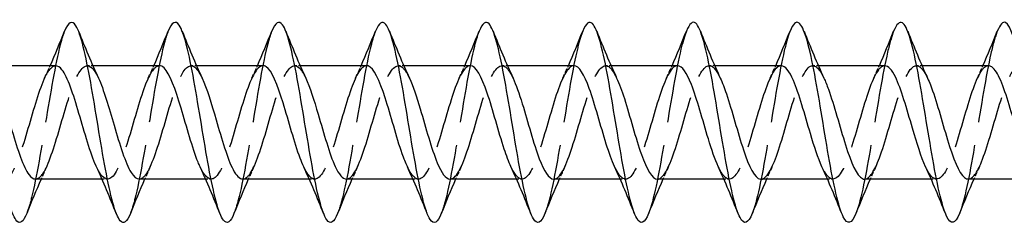
# Model space of a CAD drawing. Units: millimetres. Extents: x 1559 to 2848, y 1118 to 1652.
# Drawn here: x 1999 to 2058, y 1635 to 1647 of the extents above; entities that cross this region are included whole.
import ezdxf

# ---------------------------------------------------------------- set-up
doc = ezdxf.new("R2010")
doc.units = ezdxf.units.MM
doc.linetypes.add('DASHED', pattern=[0.2067, 0.1654, -0.0413])
doc.layers.add('Hidden', color=6, linetype='DASHED', lineweight=25)
doc.layers.add('Part', color=7, linetype='Continuous', lineweight=25)

msp = doc.modelspace()

# ---------------------------------------------------------------- linework, layer by layer
at = {"layer": 'Hidden', "ltscale": 0.627835}
for p, q in [((2003.326, 1644.4), (2002.996, 1644.4)), ((2009.526, 1644.4), (2009.196, 1644.4)), ((2015.726, 1644.4), (2015.396, 1644.4)), ((2021.926, 1644.4), (2021.596, 1644.4)), ((2028.126, 1644.4), (2027.796, 1644.4)), ((2034.326, 1644.4), (2033.996, 1644.4)), ((2040.526, 1644.4), (2040.196, 1644.4)), ((2046.726, 1644.4), (2046.396, 1644.4)), ((2052.926, 1644.4), (2052.596, 1644.4)), ((2004.204, 1637.6), (2003.874, 1637.6)), ((2010.404, 1637.6), (2010.074, 1637.6)), ((2016.604, 1637.6), (2016.274, 1637.6)), ((2022.804, 1637.6), (2022.474, 1637.6)), ((2029.004, 1637.6), (2028.674, 1637.6)), ((2035.204, 1637.6), (2034.874, 1637.6)), ((2041.404, 1637.6), (2041.074, 1637.6)), ((2047.604, 1637.6), (2047.274, 1637.6)), ((2053.804, 1637.6), (2053.474, 1637.6))]:
    msp.add_line(p, q, dxfattribs=at)
at = {"layer": 'Hidden', "ltscale": 33.694683}
msp.add_open_spline([(2001.631, 1646.463), (2001.564, 1646.297), (2001.497, 1646.094), (2001.43, 1645.854), (2001.136, 1644.803), (2000.841, 1643.074), (2000.547, 1641.287), (2000.253, 1639.5), (1999.959, 1637.69), (1999.664, 1636.505), (1999.566, 1636.108), (1999.467, 1635.784), (1999.369, 1635.54)], degree=3, knots=[287.880119, 287.880119, 287.880119, 287.880119, 288.084016, 288.084016, 288.084016, 288.978687, 288.978687, 288.978687, 289.873358, 289.873358, 289.873358, 290.172929, 290.172929, 290.172929, 290.172929], dxfattribs=at)
at = {"layer": 'Hidden', "ltscale": 33.694572}
msp.add_open_spline([(2007.831, 1646.462), (2007.757, 1646.28), (2007.684, 1646.052), (2007.61, 1645.781), (2007.316, 1644.7), (2007.021, 1642.953), (2006.727, 1641.164), (2006.433, 1639.375), (2006.138, 1637.582), (2005.844, 1636.424), (2005.752, 1636.063), (2005.661, 1635.766), (2005.569, 1635.539)], degree=3, knots=[281.596934, 281.596934, 281.596934, 281.596934, 281.82132, 281.82132, 281.82132, 282.715991, 282.715991, 282.715991, 283.610662, 283.610662, 283.610662, 283.889743, 283.889743, 283.889743, 283.889743], dxfattribs=at)
at = {"layer": 'Hidden', "ltscale": 33.694523}
msp.add_open_spline([(2014.031, 1646.462), (2013.951, 1646.263), (2013.87, 1646.01), (2013.79, 1645.706), (2013.495, 1644.596), (2013.201, 1642.83), (2012.907, 1641.041), (2012.612, 1639.252), (2012.318, 1637.475), (2012.024, 1636.346), (2011.939, 1636.019), (2011.854, 1635.749), (2011.769, 1635.539)], degree=3, knots=[275.313749, 275.313749, 275.313749, 275.313749, 275.558624, 275.558624, 275.558624, 276.453295, 276.453295, 276.453295, 277.347966, 277.347966, 277.347966, 277.606558, 277.606558, 277.606558, 277.606558], dxfattribs=at)
at = {"layer": 'Hidden', "ltscale": 33.69453}
msp.add_open_spline([(2020.231, 1646.461), (2020.144, 1646.245), (2020.057, 1645.966), (2019.969, 1645.628), (2019.675, 1644.49), (2019.381, 1642.707), (2019.087, 1640.918), (2018.792, 1639.129), (2018.498, 1637.37), (2018.204, 1636.269), (2018.125, 1635.976), (2018.047, 1635.732), (2017.969, 1635.538)], degree=3, knots=[269.030564, 269.030564, 269.030564, 269.030564, 269.295928, 269.295928, 269.295928, 270.190599, 270.190599, 270.190599, 271.08527, 271.08527, 271.08527, 271.323373, 271.323373, 271.323373, 271.323373], dxfattribs=at)
at = {"layer": 'Hidden', "ltscale": 33.694603}
msp.add_open_spline([(2026.431, 1646.461), (2026.337, 1646.228), (2026.243, 1645.922), (2026.149, 1645.549), (2025.855, 1644.383), (2025.561, 1642.584), (2025.266, 1640.795), (2024.972, 1639.007), (2024.678, 1637.266), (2024.384, 1636.195), (2024.312, 1635.934), (2024.24, 1635.714), (2024.169, 1635.537)], degree=3, knots=[262.747378, 262.747378, 262.747378, 262.747378, 263.033232, 263.033232, 263.033232, 263.927903, 263.927903, 263.927903, 264.822574, 264.822574, 264.822574, 265.040188, 265.040188, 265.040188, 265.040188], dxfattribs=at)
at = {"layer": 'Hidden', "ltscale": 33.694733}
msp.add_open_spline([(2032.631, 1646.46), (2032.53, 1646.21), (2032.43, 1645.877), (2032.329, 1645.468), (2032.035, 1644.274), (2031.74, 1642.459), (2031.446, 1640.673), (2031.152, 1638.886), (2030.858, 1637.164), (2030.563, 1636.122), (2030.498, 1635.892), (2030.434, 1635.697), (2030.369, 1635.537)], degree=3, knots=[256.464193, 256.464193, 256.464193, 256.464193, 256.770536, 256.770536, 256.770536, 257.665207, 257.665207, 257.665207, 258.559878, 258.559878, 258.559878, 258.757002, 258.757002, 258.757002, 258.757002], dxfattribs=at)
at = {"layer": 'Hidden', "ltscale": 33.694916}
msp.add_open_spline([(2038.831, 1646.46), (2038.724, 1646.193), (2038.616, 1645.831), (2038.509, 1645.385), (2038.214, 1644.164), (2037.92, 1642.334), (2037.626, 1640.55), (2037.332, 1638.766), (2037.037, 1637.063), (2036.743, 1636.051), (2036.685, 1635.852), (2036.627, 1635.68), (2036.569, 1635.536)], degree=3, knots=[250.181008, 250.181008, 250.181008, 250.181008, 250.50784, 250.50784, 250.50784, 251.402511, 251.402511, 251.402511, 252.297182, 252.297182, 252.297182, 252.473817, 252.473817, 252.473817, 252.473817], dxfattribs=at)
at = {"layer": 'Hidden', "ltscale": 33.695137}
msp.add_open_spline([(2045.031, 1646.459), (2044.917, 1646.175), (2044.803, 1645.785), (2044.689, 1645.3), (2044.394, 1644.052), (2044.1, 1642.209), (2043.806, 1640.427), (2043.511, 1638.646), (2043.217, 1636.964), (2042.923, 1635.983), (2042.871, 1635.812), (2042.82, 1635.662), (2042.769, 1635.535)], degree=3, knots=[243.897822, 243.897822, 243.897822, 243.897822, 244.245144, 244.245144, 244.245144, 245.139815, 245.139815, 245.139815, 246.034486, 246.034486, 246.034486, 246.190632, 246.190632, 246.190632, 246.190632], dxfattribs=at)
at = {"layer": 'Hidden', "ltscale": 33.695393}
msp.add_open_spline([(2051.231, 1646.459), (2051.11, 1646.158), (2050.989, 1645.737), (2050.868, 1645.214), (2050.574, 1643.94), (2050.28, 1642.082), (2049.985, 1640.305), (2049.691, 1638.528), (2049.397, 1636.867), (2049.103, 1635.917), (2049.058, 1635.772), (2049.013, 1635.645), (2048.969, 1635.535)], degree=3, knots=[237.614637, 237.614637, 237.614637, 237.614637, 237.982448, 237.982448, 237.982448, 238.877119, 238.877119, 238.877119, 239.77179, 239.77179, 239.77179, 239.907446, 239.907446, 239.907446, 239.907446], dxfattribs=at)
at = {"layer": 'Hidden', "ltscale": 33.695663}
msp.add_open_spline([(2057.431, 1646.459), (2057.304, 1646.141), (2057.176, 1645.689), (2057.048, 1645.125), (2056.754, 1643.826), (2056.46, 1641.956), (2056.165, 1640.183), (2055.871, 1638.41), (2055.577, 1636.772), (2055.282, 1635.852), (2055.245, 1635.734), (2055.207, 1635.628), (2055.169, 1635.534)], degree=3, knots=[231.331452, 231.331452, 231.331452, 231.331452, 231.719752, 231.719752, 231.719752, 232.614423, 232.614423, 232.614423, 233.509094, 233.509094, 233.509094, 233.624261, 233.624261, 233.624261, 233.624261], dxfattribs=at)
at = {"layer": 'Hidden', "ltscale": 32.624512}
msp.add_open_spline([(1999.896, 1637.609), (2000.106, 1637.612), (2000.315, 1637.837), (2000.524, 1638.266), (2000.863, 1638.96), (2001.203, 1640.165), (2001.542, 1641.329), (2001.881, 1642.492), (2002.22, 1643.571), (2002.559, 1644.072), (2002.899, 1644.573), (2003.238, 1644.477), (2003.577, 1643.828), (2003.605, 1643.775), (2003.633, 1643.718), (2003.661, 1643.658)], degree=3, knots=[-290.59732, -290.59732, -290.59732, -290.59732, -289.960903, -289.960903, -289.960903, -288.929731, -288.929731, -288.929731, -287.898558, -287.898558, -287.898558, -286.867386, -286.867386, -286.867386, -286.782585, -286.782585, -286.782585, -286.782585], dxfattribs=at)
at = {"layer": 'Hidden', "ltscale": 32.623352}
msp.add_open_spline([(2006.096, 1637.61), (2006.274, 1637.61), (2006.452, 1637.769), (2006.629, 1638.084), (2006.969, 1638.685), (2007.308, 1639.834), (2007.647, 1641.002), (2007.986, 1642.171), (2008.325, 1643.318), (2008.664, 1643.918), (2009.004, 1644.518), (2009.343, 1644.549), (2009.682, 1643.996), (2009.742, 1643.9), (2009.801, 1643.785), (2009.861, 1643.656)], degree=3, knots=[-284.314135, -284.314135, -284.314135, -284.314135, -283.773868, -283.773868, -283.773868, -282.742695, -282.742695, -282.742695, -281.711522, -281.711522, -281.711522, -280.68035, -280.68035, -280.68035, -280.499399, -280.499399, -280.499399, -280.499399], dxfattribs=at)
at = {"layer": 'Hidden', "ltscale": 32.622177}
msp.add_open_spline([(2012.296, 1637.609), (2012.442, 1637.608), (2012.588, 1637.714), (2012.735, 1637.93), (2013.074, 1638.432), (2013.413, 1639.512), (2013.752, 1640.676), (2014.091, 1641.839), (2014.43, 1643.044), (2014.77, 1643.737), (2015.109, 1644.43), (2015.448, 1644.588), (2015.787, 1644.137), (2015.878, 1644.016), (2015.969, 1643.852), (2016.061, 1643.654)], degree=3, knots=[-278.03095, -278.03095, -278.03095, -278.03095, -277.586832, -277.586832, -277.586832, -276.555659, -276.555659, -276.555659, -275.524487, -275.524487, -275.524487, -274.493314, -274.493314, -274.493314, -274.216214, -274.216214, -274.216214, -274.216214], dxfattribs=at)
at = {"layer": 'Hidden', "ltscale": 32.621796}
msp.add_open_spline([(2018.496, 1637.608), (2018.611, 1637.605), (2018.725, 1637.669), (2018.84, 1637.804), (2019.179, 1638.202), (2019.518, 1639.205), (2019.857, 1640.352), (2020.196, 1641.5), (2020.536, 1642.75), (2020.875, 1643.531), (2021.214, 1644.311), (2021.553, 1644.593), (2021.892, 1644.248), (2022.015, 1644.123), (2022.138, 1643.918), (2022.261, 1643.652)], degree=3, knots=[-271.747765, -271.747765, -271.747765, -271.747765, -271.399796, -271.399796, -271.399796, -270.368624, -270.368624, -270.368624, -269.337451, -269.337451, -269.337451, -268.306278, -268.306278, -268.306278, -267.933029, -267.933029, -267.933029, -267.933029], dxfattribs=at)
at = {"layer": 'Hidden', "ltscale": 32.622433}
msp.add_open_spline([(2024.696, 1637.605), (2024.779, 1637.603), (2024.862, 1637.636), (2024.945, 1637.707), (2025.284, 1637.998), (2025.623, 1638.914), (2025.962, 1640.035), (2026.302, 1641.156), (2026.641, 1642.441), (2026.98, 1643.301), (2027.319, 1644.161), (2027.658, 1644.566), (2027.997, 1644.33), (2028.152, 1644.222), (2028.306, 1643.983), (2028.461, 1643.651)], degree=3, knots=[-265.464579, -265.464579, -265.464579, -265.464579, -265.21276, -265.21276, -265.21276, -264.181588, -264.181588, -264.181588, -263.150415, -263.150415, -263.150415, -262.119243, -262.119243, -262.119243, -261.649843, -261.649843, -261.649843, -261.649843], dxfattribs=at)
at = {"layer": 'Hidden', "ltscale": 32.623707}
msp.add_open_spline([(2030.896, 1637.602), (2030.948, 1637.601), (2030.999, 1637.614), (2031.05, 1637.641), (2031.389, 1637.822), (2031.728, 1638.643), (2032.067, 1639.726), (2032.407, 1640.81), (2032.746, 1642.118), (2033.085, 1643.05), (2033.424, 1643.982), (2033.763, 1644.506), (2034.102, 1644.38), (2034.289, 1644.312), (2034.475, 1644.049), (2034.661, 1643.651)], degree=3, knots=[-259.181394, -259.181394, -259.181394, -259.181394, -259.025725, -259.025725, -259.025725, -257.994552, -257.994552, -257.994552, -256.963379, -256.963379, -256.963379, -255.932207, -255.932207, -255.932207, -255.366658, -255.366658, -255.366658, -255.366658], dxfattribs=at)
at = {"layer": 'Hidden', "ltscale": 32.623806}
msp.add_open_spline([(2049.496, 1637.602), (2049.792, 1637.609), (2050.087, 1638.086), (2050.383, 1638.882), (2050.722, 1639.797), (2051.061, 1641.1), (2051.4, 1642.194), (2051.74, 1643.288), (2052.079, 1644.134), (2052.418, 1644.345), (2052.699, 1644.519), (2052.98, 1644.251), (2053.261, 1643.655)], degree=3, knots=[-240.331838, -240.331838, -240.331838, -240.331838, -239.433445, -239.433445, -239.433445, -238.402272, -238.402272, -238.402272, -237.3711, -237.3711, -237.3711, -236.517102, -236.517102, -236.517102, -236.517102], dxfattribs=at)
at = {"layer": 'Hidden', "ltscale": 32.623867}
msp.add_open_spline([(2055.696, 1637.605), (2055.96, 1637.612), (2056.224, 1637.983), (2056.488, 1638.637), (2056.827, 1639.477), (2057.166, 1640.754), (2057.505, 1641.883), (2057.845, 1643.011), (2058.184, 1643.951), (2058.523, 1644.27), (2058.836, 1644.565), (2059.148, 1644.323), (2059.461, 1643.658)], degree=3, knots=[-234.048653, -234.048653, -234.048653, -234.048653, -233.246409, -233.246409, -233.246409, -232.215236, -232.215236, -232.215236, -231.184064, -231.184064, -231.184064, -230.233917, -230.233917, -230.233917, -230.233917], dxfattribs=at)
at = {"layer": 'Hidden', "ltscale": 32.624599}
msp.add_open_spline([(2001.104, 1644.392), (2000.89, 1644.388), (2000.676, 1644.152), (2000.462, 1643.706), (2000.123, 1642.999), (1999.784, 1641.787), (1999.445, 1640.625), (1999.105, 1639.464), (1998.766, 1638.395), (1998.427, 1637.908), (1998.088, 1637.422), (1997.749, 1637.536), (1997.41, 1638.198), (1997.386, 1638.243), (1997.363, 1638.292), (1997.339, 1638.342)], degree=3, knots=[287.455728, 287.455728, 287.455728, 287.455728, 288.105849, 288.105849, 288.105849, 289.137021, 289.137021, 289.137021, 290.168194, 290.168194, 290.168194, 291.199367, 291.199367, 291.199367, 291.270464, 291.270464, 291.270464, 291.270464], dxfattribs=at)
at = {"layer": 'Hidden', "ltscale": 1.572654}
for points in [[(2000.439, 1643.658), (2000.553, 1643.903), (2000.665, 1644.15), (2000.774, 1644.4)], [(2006.639, 1643.658), (2006.753, 1643.903), (2006.865, 1644.15), (2006.974, 1644.4)], [(2012.839, 1643.658), (2012.953, 1643.903), (2013.065, 1644.15), (2013.174, 1644.4)], [(2019.039, 1643.658), (2019.153, 1643.903), (2019.265, 1644.15), (2019.374, 1644.4)], [(2025.239, 1643.658), (2025.353, 1643.903), (2025.465, 1644.15), (2025.574, 1644.4)], [(2031.439, 1643.658), (2031.553, 1643.903), (2031.665, 1644.15), (2031.774, 1644.4)], [(2037.639, 1643.658), (2037.753, 1643.903), (2037.865, 1644.15), (2037.974, 1644.4)], [(2043.839, 1643.658), (2043.953, 1643.903), (2044.065, 1644.15), (2044.174, 1644.4)], [(2050.039, 1643.658), (2050.153, 1643.903), (2050.265, 1644.15), (2050.374, 1644.4)], [(2056.239, 1643.658), (2056.353, 1643.903), (2056.465, 1644.15), (2056.574, 1644.4)], [(2000.561, 1638.342), (2000.447, 1638.097), (2000.335, 1637.85), (2000.226, 1637.6)], [(2006.761, 1638.342), (2006.647, 1638.097), (2006.535, 1637.85), (2006.426, 1637.6)], [(2012.961, 1638.342), (2012.847, 1638.097), (2012.735, 1637.85), (2012.626, 1637.6)], [(2019.161, 1638.342), (2019.047, 1638.097), (2018.935, 1637.85), (2018.826, 1637.6)], [(2025.361, 1638.342), (2025.247, 1638.097), (2025.135, 1637.85), (2025.026, 1637.6)], [(2031.561, 1638.342), (2031.447, 1638.097), (2031.335, 1637.85), (2031.226, 1637.6)], [(2037.761, 1638.342), (2037.647, 1638.097), (2037.535, 1637.85), (2037.426, 1637.6)], [(2043.961, 1638.342), (2043.847, 1638.097), (2043.735, 1637.85), (2043.626, 1637.6)], [(2050.161, 1638.342), (2050.047, 1638.097), (2049.935, 1637.85), (2049.826, 1637.6)], [(2056.361, 1638.342), (2056.247, 1638.097), (2056.135, 1637.85), (2056.026, 1637.6)]]:
    msp.add_open_spline(points, degree=3, dxfattribs=at)
at = {"layer": 'Hidden', "ltscale": 32.624142}
msp.add_open_spline([(2007.304, 1644.394), (2007.058, 1644.387), (2006.813, 1644.071), (2006.567, 1643.496), (2006.228, 1642.703), (2005.889, 1641.446), (2005.55, 1640.302), (2005.211, 1639.159), (2004.871, 1638.169), (2004.532, 1637.787), (2004.201, 1637.414), (2003.87, 1637.633), (2003.539, 1638.342)], degree=3, knots=[281.172542, 281.172542, 281.172542, 281.172542, 281.918813, 281.918813, 281.918813, 282.949986, 282.949986, 282.949986, 283.981158, 283.981158, 283.981158, 284.987278, 284.987278, 284.987278, 284.987278], dxfattribs=at)
at = {"layer": 'Hidden', "ltscale": 32.62381}
msp.add_open_spline([(2013.504, 1644.397), (2013.227, 1644.389), (2012.949, 1643.976), (2012.672, 1643.263), (2012.333, 1642.391), (2011.994, 1641.102), (2011.655, 1639.986), (2011.316, 1638.871), (2010.977, 1637.969), (2010.637, 1637.695), (2010.338, 1637.453), (2010.039, 1637.707), (2009.739, 1638.343)], degree=3, knots=[274.889357, 274.889357, 274.889357, 274.889357, 275.731777, 275.731777, 275.731777, 276.76295, 276.76295, 276.76295, 277.794122, 277.794122, 277.794122, 278.704093, 278.704093, 278.704093, 278.704093], dxfattribs=at)
at = {"layer": 'Hidden', "ltscale": 32.623844}
msp.add_open_spline([(2019.704, 1644.399), (2019.395, 1644.393), (2019.086, 1643.867), (2018.778, 1643.009), (2018.438, 1642.066), (2018.099, 1640.756), (2017.76, 1639.679), (2017.421, 1638.602), (2017.082, 1637.797), (2016.742, 1637.634), (2016.475, 1637.504), (2016.207, 1637.778), (2015.939, 1638.346)], degree=3, knots=[268.606172, 268.606172, 268.606172, 268.606172, 269.544741, 269.544741, 269.544741, 270.575914, 270.575914, 270.575914, 271.607087, 271.607087, 271.607087, 272.420908, 272.420908, 272.420908, 272.420908], dxfattribs=at)
at = {"layer": 'Hidden', "ltscale": 32.624451}
msp.add_open_spline([(2025.904, 1644.4), (2025.903, 1644.4), (2025.901, 1644.4), (2025.9, 1644.4), (2025.561, 1644.396), (2025.222, 1643.741), (2024.883, 1642.737), (2024.543, 1641.732), (2024.204, 1640.413), (2023.865, 1639.385), (2023.526, 1638.356), (2023.187, 1637.655), (2022.848, 1637.603), (2022.612, 1637.567), (2022.376, 1637.846), (2022.139, 1638.348)], degree=3, knots=[262.322987, 262.322987, 262.322987, 262.322987, 262.326533, 262.326533, 262.326533, 263.357706, 263.357706, 263.357706, 264.388878, 264.388878, 264.388878, 265.420051, 265.420051, 265.420051, 266.137722, 266.137722, 266.137722, 266.137722], dxfattribs=at)
at = {"layer": 'Hidden', "ltscale": 32.624382}
msp.add_open_spline([(2032.104, 1644.399), (2032.071, 1644.4), (2032.038, 1644.394), (2032.005, 1644.383), (2031.666, 1644.267), (2031.327, 1643.505), (2030.988, 1642.448), (2030.649, 1641.391), (2030.309, 1640.075), (2029.97, 1639.105), (2029.631, 1638.135), (2029.292, 1637.544), (2028.953, 1637.605), (2028.748, 1637.641), (2028.544, 1637.913), (2028.339, 1638.349)], degree=3, knots=[256.039801, 256.039801, 256.039801, 256.039801, 256.139497, 256.139497, 256.139497, 257.17067, 257.17067, 257.17067, 258.201843, 258.201843, 258.201843, 259.233015, 259.233015, 259.233015, 259.854537, 259.854537, 259.854537, 259.854537], dxfattribs=at)
at = {"layer": 'Hidden', "ltscale": 32.623142}
msp.add_open_spline([(2038.304, 1644.396), (2038.239, 1644.398), (2038.175, 1644.378), (2038.11, 1644.335), (2037.771, 1644.108), (2037.432, 1643.246), (2037.093, 1642.146), (2036.754, 1641.046), (2036.415, 1639.746), (2036.075, 1638.843), (2035.736, 1637.939), (2035.397, 1637.465), (2035.058, 1637.637), (2034.885, 1637.725), (2034.712, 1637.979), (2034.539, 1638.349)], degree=3, knots=[249.756616, 249.756616, 249.756616, 249.756616, 249.952462, 249.952462, 249.952462, 250.983634, 250.983634, 250.983634, 252.014807, 252.014807, 252.014807, 253.045979, 253.045979, 253.045979, 253.571352, 253.571352, 253.571352, 253.571352], dxfattribs=at)
at = {"layer": 'Hidden', "ltscale": 32.624649}
msp.add_open_spline([(2037.096, 1637.6), (2037.116, 1637.6), (2037.135, 1637.602), (2037.155, 1637.606), (2037.494, 1637.676), (2037.833, 1638.393), (2038.173, 1639.43), (2038.512, 1640.466), (2038.851, 1641.785), (2039.19, 1642.78), (2039.529, 1643.776), (2039.868, 1644.413), (2040.208, 1644.4), (2040.425, 1644.391), (2040.643, 1644.115), (2040.861, 1643.651)], degree=3, knots=[-252.898209, -252.898209, -252.898209, -252.898209, -252.838689, -252.838689, -252.838689, -251.807516, -251.807516, -251.807516, -250.776344, -250.776344, -250.776344, -249.745171, -249.745171, -249.745171, -249.083473, -249.083473, -249.083473, -249.083473], dxfattribs=at)
at = {"layer": 'Hidden', "ltscale": 32.622051}
msp.add_open_spline([(2044.504, 1644.394), (2044.408, 1644.396), (2044.312, 1644.351), (2044.216, 1644.256), (2043.876, 1643.92), (2043.537, 1642.966), (2043.198, 1641.833), (2042.859, 1640.7), (2042.52, 1639.428), (2042.181, 1638.6), (2041.841, 1637.772), (2041.502, 1637.418), (2041.163, 1637.701), (2041.022, 1637.818), (2040.881, 1638.044), (2040.739, 1638.349)], degree=3, knots=[243.473431, 243.473431, 243.473431, 243.473431, 243.765426, 243.765426, 243.765426, 244.796598, 244.796598, 244.796598, 245.827771, 245.827771, 245.827771, 246.858944, 246.858944, 246.858944, 247.288167, 247.288167, 247.288167, 247.288167], dxfattribs=at)
at = {"layer": 'Hidden', "ltscale": 32.624054}
msp.add_open_spline([(2043.296, 1637.6), (2043.623, 1637.603), (2043.951, 1638.202), (2044.278, 1639.147), (2044.617, 1640.127), (2044.956, 1641.444), (2045.295, 1642.494), (2045.634, 1643.544), (2045.974, 1644.289), (2046.313, 1644.388), (2046.562, 1644.46), (2046.811, 1644.182), (2047.061, 1643.653)], degree=3, knots=[-246.615023, -246.615023, -246.615023, -246.615023, -245.620481, -245.620481, -245.620481, -244.589308, -244.589308, -244.589308, -243.558135, -243.558135, -243.558135, -242.800287, -242.800287, -242.800287, -242.800287], dxfattribs=at)
at = {"layer": 'Hidden', "ltscale": 32.62183}
msp.add_open_spline([(2050.704, 1644.391), (2050.576, 1644.394), (2050.448, 1644.314), (2050.321, 1644.147), (2049.981, 1643.705), (2049.642, 1642.668), (2049.303, 1641.513), (2048.964, 1640.358), (2048.625, 1639.125), (2048.286, 1638.38), (2047.946, 1637.635), (2047.607, 1637.405), (2047.268, 1637.795), (2047.159, 1637.921), (2047.049, 1638.11), (2046.939, 1638.347)], degree=3, knots=[237.190245, 237.190245, 237.190245, 237.190245, 237.57839, 237.57839, 237.57839, 238.609563, 238.609563, 238.609563, 239.640735, 239.640735, 239.640735, 240.671908, 240.671908, 240.671908, 241.004981, 241.004981, 241.004981, 241.004981], dxfattribs=at)
at = {"layer": 'Hidden', "ltscale": 32.622604}
msp.add_open_spline([(2056.904, 1644.39), (2056.744, 1644.391), (2056.585, 1644.265), (2056.426, 1644.009), (2056.087, 1643.465), (2055.747, 1642.355), (2055.408, 1641.188), (2055.069, 1640.021), (2054.73, 1638.839), (2054.391, 1638.184), (2054.052, 1637.529), (2053.712, 1637.425), (2053.373, 1637.918), (2053.295, 1638.032), (2053.217, 1638.176), (2053.139, 1638.345)], degree=3, knots=[230.90706, 230.90706, 230.90706, 230.90706, 231.391354, 231.391354, 231.391354, 232.422527, 232.422527, 232.422527, 233.4537, 233.4537, 233.4537, 234.484872, 234.484872, 234.484872, 234.721796, 234.721796, 234.721796, 234.721796], dxfattribs=at)
at = {"layer": 'Part'}
for p, q in [((2001.104, 1644.4), (1997.126, 1644.4)), ((2007.304, 1644.4), (2003.326, 1644.4)), ((2013.504, 1644.4), (2009.526, 1644.4)), ((2019.704, 1644.4), (2015.726, 1644.4)), ((2025.904, 1644.4), (2021.926, 1644.4)), ((2032.104, 1644.4), (2028.126, 1644.4)), ((2038.304, 1644.4), (2034.326, 1644.4)), ((2044.504, 1644.4), (2040.526, 1644.4)), ((2050.704, 1644.4), (2046.726, 1644.4)), ((2056.904, 1644.4), (2052.926, 1644.4)), ((2003.874, 1637.6), (1999.896, 1637.6)), ((2010.074, 1637.6), (2006.096, 1637.6)), ((2016.274, 1637.6), (2012.296, 1637.6)), ((2022.474, 1637.6), (2018.496, 1637.6)), ((2028.674, 1637.6), (2024.696, 1637.6)), ((2034.874, 1637.6), (2030.896, 1637.6)), ((2041.074, 1637.6), (2037.096, 1637.6)), ((2047.274, 1637.6), (2043.296, 1637.6)), ((2053.474, 1637.6), (2049.496, 1637.6)), ((2059.674, 1637.6), (2055.696, 1637.6))]:
    msp.add_line(p, q, dxfattribs=at)
for points, knots in [([(1999.369, 1635.54), (1999.173, 1635.055), (1998.977, 1634.885), (1998.782, 1635.087), (1998.487, 1635.391), (1998.193, 1636.529), (1997.899, 1638.095), (1997.604, 1639.661), (1997.31, 1641.622), (1997.016, 1643.277), (1996.722, 1644.932), (1996.427, 1646.249), (1996.133, 1646.755), (1995.899, 1647.157), (1995.665, 1647.041), (1995.431, 1646.464)], [290.172929, 290.172929, 290.172929, 290.172929, 290.768029, 290.768029, 290.768029, 291.6627, 291.6627, 291.6627, 292.557371, 292.557371, 292.557371, 293.452042, 293.452042, 293.452042, 294.163305, 294.163305, 294.163305, 294.163305]), ([(2005.569, 1635.539), (2005.366, 1635.038), (2005.164, 1634.875), (2004.961, 1635.109), (2004.667, 1635.449), (2004.373, 1636.62), (2004.079, 1638.203), (2003.784, 1639.786), (2003.49, 1641.749), (2003.196, 1643.39), (2002.901, 1645.031), (2002.607, 1646.317), (2002.313, 1646.788), (2002.086, 1647.152), (2001.858, 1647.024), (2001.631, 1646.463)], [283.889743, 283.889743, 283.889743, 283.889743, 284.505333, 284.505333, 284.505333, 285.400004, 285.400004, 285.400004, 286.294675, 286.294675, 286.294675, 287.189346, 287.189346, 287.189346, 287.880119, 287.880119, 287.880119, 287.880119]), ([(2011.769, 1635.539), (2011.56, 1635.021), (2011.35, 1634.867), (2011.141, 1635.134), (2010.847, 1635.51), (2010.553, 1636.713), (2010.258, 1638.312), (2009.964, 1639.912), (2009.67, 1641.876), (2009.375, 1643.502), (2009.081, 1645.129), (2008.787, 1646.384), (2008.493, 1646.82), (2008.272, 1647.146), (2008.052, 1647.007), (2007.831, 1646.462)], [277.606558, 277.606558, 277.606558, 277.606558, 278.242637, 278.242637, 278.242637, 279.137308, 279.137308, 279.137308, 280.031979, 280.031979, 280.031979, 280.92665, 280.92665, 280.92665, 281.596934, 281.596934, 281.596934, 281.596934]), ([(2017.969, 1635.538), (2017.753, 1635.004), (2017.537, 1634.859), (2017.321, 1635.161), (2017.027, 1635.573), (2016.732, 1636.807), (2016.438, 1638.423), (2016.144, 1640.039), (2015.85, 1642.003), (2015.555, 1643.614), (2015.261, 1645.224), (2014.967, 1646.448), (2014.672, 1646.848), (2014.459, 1647.139), (2014.245, 1646.99), (2014.031, 1646.462)], [271.323373, 271.323373, 271.323373, 271.323373, 271.979941, 271.979941, 271.979941, 272.874612, 272.874612, 272.874612, 273.769283, 273.769283, 273.769283, 274.663954, 274.663954, 274.663954, 275.313749, 275.313749, 275.313749, 275.313749]), ([(2024.169, 1635.537), (2023.946, 1634.987), (2023.723, 1634.852), (2023.501, 1635.191), (2023.206, 1635.638), (2022.912, 1636.903), (2022.618, 1638.534), (2022.324, 1640.166), (2022.029, 1642.129), (2021.735, 1643.724), (2021.441, 1645.318), (2021.146, 1646.51), (2020.852, 1646.874), (2020.645, 1647.131), (2020.438, 1646.973), (2020.231, 1646.461)], [265.040188, 265.040188, 265.040188, 265.040188, 265.717245, 265.717245, 265.717245, 266.611916, 266.611916, 266.611916, 267.506587, 267.506587, 267.506587, 268.401258, 268.401258, 268.401258, 269.030564, 269.030564, 269.030564, 269.030564]), ([(2030.369, 1635.537), (2030.139, 1634.97), (2029.91, 1634.846), (2029.68, 1635.222), (2029.386, 1635.705), (2029.092, 1637.001), (2028.798, 1638.647), (2028.503, 1640.293), (2028.209, 1642.255), (2027.915, 1643.833), (2027.621, 1645.41), (2027.326, 1646.57), (2027.032, 1646.898), (2026.832, 1647.122), (2026.631, 1646.956), (2026.431, 1646.461)], [258.757002, 258.757002, 258.757002, 258.757002, 259.454549, 259.454549, 259.454549, 260.34922, 260.34922, 260.34922, 261.243891, 261.243891, 261.243891, 262.138562, 262.138562, 262.138562, 262.747378, 262.747378, 262.747378, 262.747378]), ([(2036.569, 1635.536), (2036.333, 1634.953), (2036.096, 1634.841), (2035.86, 1635.257), (2035.566, 1635.775), (2035.272, 1637.101), (2034.977, 1638.761), (2034.683, 1640.421), (2034.389, 1642.381), (2034.095, 1643.941), (2033.8, 1645.5), (2033.506, 1646.628), (2033.212, 1646.92), (2033.018, 1647.112), (2032.825, 1646.94), (2032.631, 1646.46)], [252.473817, 252.473817, 252.473817, 252.473817, 253.191853, 253.191853, 253.191853, 254.086524, 254.086524, 254.086524, 254.981195, 254.981195, 254.981195, 255.875866, 255.875866, 255.875866, 256.464193, 256.464193, 256.464193, 256.464193]), ([(2042.769, 1635.535), (2042.526, 1634.935), (2042.283, 1634.837), (2042.04, 1635.294), (2041.746, 1635.847), (2041.451, 1637.202), (2041.157, 1638.875), (2040.863, 1640.549), (2040.569, 1642.506), (2040.274, 1644.047), (2039.98, 1645.588), (2039.686, 1646.683), (2039.392, 1646.938), (2039.205, 1647.101), (2039.018, 1646.923), (2038.831, 1646.46)], [246.190632, 246.190632, 246.190632, 246.190632, 246.929157, 246.929157, 246.929157, 247.823828, 247.823828, 247.823828, 248.718499, 248.718499, 248.718499, 249.61317, 249.61317, 249.61317, 250.181008, 250.181008, 250.181008, 250.181008]), ([(2048.969, 1635.535), (2048.719, 1634.918), (2048.469, 1634.834), (2048.22, 1635.333), (2047.926, 1635.92), (2047.631, 1637.305), (2047.337, 1638.991), (2047.043, 1640.677), (2046.748, 1642.63), (2046.454, 1644.152), (2046.16, 1645.675), (2045.866, 1646.735), (2045.571, 1646.955), (2045.391, 1647.089), (2045.211, 1646.907), (2045.031, 1646.459)], [239.907446, 239.907446, 239.907446, 239.907446, 240.666461, 240.666461, 240.666461, 241.561132, 241.561132, 241.561132, 242.455803, 242.455803, 242.455803, 243.350474, 243.350474, 243.350474, 243.897822, 243.897822, 243.897822, 243.897822]), ([(2055.169, 1635.534), (2054.912, 1634.9), (2054.656, 1634.832), (2054.4, 1635.374), (2054.105, 1635.997), (2053.811, 1637.409), (2053.517, 1639.107), (2053.222, 1640.805), (2052.928, 1642.753), (2052.634, 1644.256), (2052.34, 1645.759), (2052.045, 1646.785), (2051.751, 1646.969), (2051.578, 1647.076), (2051.405, 1646.89), (2051.231, 1646.459)], [233.624261, 233.624261, 233.624261, 233.624261, 234.403765, 234.403765, 234.403765, 235.298436, 235.298436, 235.298436, 236.193107, 236.193107, 236.193107, 237.087778, 237.087778, 237.087778, 237.614637, 237.614637, 237.614637, 237.614637]), ([(2061.369, 1635.534), (2061.106, 1634.882), (2060.843, 1634.831), (2060.579, 1635.418), (2060.285, 1636.075), (2059.991, 1637.515), (2059.697, 1639.224), (2059.402, 1640.933), (2059.108, 1642.876), (2058.814, 1644.359), (2058.519, 1645.842), (2058.225, 1646.833), (2057.931, 1646.98), (2057.764, 1647.063), (2057.598, 1646.874), (2057.431, 1646.459)], [227.341076, 227.341076, 227.341076, 227.341076, 228.141069, 228.141069, 228.141069, 229.03574, 229.03574, 229.03574, 229.930411, 229.930411, 229.930411, 230.825082, 230.825082, 230.825082, 231.331452, 231.331452, 231.331452, 231.331452]), ([(2003.539, 1638.342), (2003.531, 1638.359), (2003.523, 1638.377), (2003.515, 1638.396), (2003.176, 1639.147), (2002.836, 1640.383), (2002.497, 1641.537), (2002.158, 1642.691), (2001.819, 1643.722), (2001.48, 1644.156), (2001.354, 1644.317), (2001.229, 1644.394), (2001.104, 1644.392)], [284.987278, 284.987278, 284.987278, 284.987278, 285.012331, 285.012331, 285.012331, 286.043503, 286.043503, 286.043503, 287.074676, 287.074676, 287.074676, 287.455728, 287.455728, 287.455728, 287.455728]), ([(2009.739, 1638.343), (2009.7, 1638.428), (2009.66, 1638.519), (2009.62, 1638.617), (2009.281, 1639.451), (2008.942, 1640.726), (2008.602, 1641.857), (2008.263, 1642.988), (2007.924, 1643.934), (2007.585, 1644.263), (2007.491, 1644.354), (2007.397, 1644.396), (2007.304, 1644.394)], [278.704093, 278.704093, 278.704093, 278.704093, 278.825295, 278.825295, 278.825295, 279.856468, 279.856468, 279.856468, 280.88764, 280.88764, 280.88764, 281.172542, 281.172542, 281.172542, 281.172542]), ([(2015.939, 1638.346), (2015.868, 1638.497), (2015.796, 1638.67), (2015.725, 1638.861), (2015.386, 1639.77), (2015.047, 1641.071), (2014.707, 1642.169), (2014.368, 1643.266), (2014.029, 1644.12), (2013.69, 1644.34), (2013.628, 1644.38), (2013.566, 1644.398), (2013.504, 1644.397)], [272.420908, 272.420908, 272.420908, 272.420908, 272.638259, 272.638259, 272.638259, 273.669432, 273.669432, 273.669432, 274.700605, 274.700605, 274.700605, 274.889357, 274.889357, 274.889357, 274.889357]), ([(2022.139, 1638.348), (2022.036, 1638.567), (2021.933, 1638.829), (2021.83, 1639.125), (2021.491, 1640.1), (2021.152, 1641.416), (2020.813, 1642.47), (2020.473, 1643.524), (2020.134, 1644.277), (2019.795, 1644.385), (2019.765, 1644.395), (2019.734, 1644.4), (2019.704, 1644.399)], [266.137722, 266.137722, 266.137722, 266.137722, 266.451224, 266.451224, 266.451224, 267.482396, 267.482396, 267.482396, 268.513569, 268.513569, 268.513569, 268.606172, 268.606172, 268.606172, 268.606172]), ([(2028.339, 1638.349), (2028.205, 1638.637), (2028.07, 1638.996), (2027.935, 1639.406), (2027.596, 1640.438), (2027.257, 1641.757), (2026.918, 1642.757), (2026.58, 1643.754), (2026.242, 1644.4), (2025.904, 1644.4)], [259.854537, 259.854537, 259.854537, 259.854537, 260.264188, 260.264188, 260.264188, 261.29536, 261.29536, 261.29536, 262.322987, 262.322987, 262.322987, 262.322987]), ([(2034.539, 1638.349), (2034.373, 1638.706), (2034.207, 1639.172), (2034.04, 1639.702), (2033.701, 1640.782), (2033.362, 1642.091), (2033.023, 1643.029), (2032.716, 1643.876), (2032.41, 1644.393), (2032.104, 1644.399)], [253.571352, 253.571352, 253.571352, 253.571352, 254.077152, 254.077152, 254.077152, 255.108325, 255.108325, 255.108325, 256.039801, 256.039801, 256.039801, 256.039801]), ([(2040.739, 1638.349), (2040.541, 1638.775), (2040.343, 1639.357), (2040.145, 1640.009), (2039.806, 1641.127), (2039.467, 1642.415), (2039.128, 1643.281), (2038.853, 1643.983), (2038.578, 1644.389), (2038.304, 1644.396)], [247.288167, 247.288167, 247.288167, 247.288167, 247.890116, 247.890116, 247.890116, 248.921289, 248.921289, 248.921289, 249.756616, 249.756616, 249.756616, 249.756616]), ([(2046.939, 1638.347), (2046.71, 1638.844), (2046.48, 1639.551), (2046.251, 1640.326), (2045.911, 1641.471), (2045.572, 1642.725), (2045.233, 1643.513), (2044.99, 1644.077), (2044.747, 1644.387), (2044.504, 1644.394)], [241.004981, 241.004981, 241.004981, 241.004981, 241.703081, 241.703081, 241.703081, 242.734253, 242.734253, 242.734253, 243.473431, 243.473431, 243.473431, 243.473431]), ([(2053.139, 1638.345), (2052.878, 1638.911), (2052.617, 1639.754), (2052.356, 1640.649), (2052.017, 1641.811), (2051.677, 1643.02), (2051.338, 1643.721), (2051.127, 1644.158), (2050.915, 1644.388), (2050.704, 1644.391)], [234.721796, 234.721796, 234.721796, 234.721796, 235.516045, 235.516045, 235.516045, 236.547217, 236.547217, 236.547217, 237.190245, 237.190245, 237.190245, 237.190245]), ([(2059.339, 1638.343), (2059.047, 1638.976), (2058.754, 1639.966), (2058.461, 1640.975), (2058.122, 1642.144), (2057.782, 1643.296), (2057.443, 1643.904), (2057.263, 1644.226), (2057.084, 1644.389), (2056.904, 1644.39)], [228.438611, 228.438611, 228.438611, 228.438611, 229.329009, 229.329009, 229.329009, 230.360182, 230.360182, 230.360182, 230.90706, 230.90706, 230.90706, 230.90706]), ([(1997.461, 1643.658), (1997.464, 1643.65), (1997.468, 1643.642), (1997.472, 1643.634), (1997.811, 1642.895), (1998.15, 1641.666), (1998.489, 1640.509), (1998.828, 1639.353), (1999.168, 1638.311), (1999.507, 1637.861), (1999.637, 1637.689), (1999.766, 1637.607), (1999.896, 1637.609)], [-293.06577, -293.06577, -293.06577, -293.06577, -293.054421, -293.054421, -293.054421, -292.023249, -292.023249, -292.023249, -290.992076, -290.992076, -290.992076, -290.59732, -290.59732, -290.59732, -290.59732]), ([(2003.661, 1643.658), (2003.972, 1642.986), (2004.283, 1641.906), (2004.594, 1640.834), (2004.934, 1639.667), (2005.273, 1638.552), (2005.612, 1638.002), (2005.773, 1637.739), (2005.935, 1637.609), (2006.096, 1637.61)], [-286.782585, -286.782585, -286.782585, -286.782585, -285.836213, -285.836213, -285.836213, -284.80504, -284.80504, -284.80504, -284.314135, -284.314135, -284.314135, -284.314135]), ([(2009.861, 1643.656), (2010.14, 1643.051), (2010.42, 1642.124), (2010.7, 1641.161), (2011.039, 1639.994), (2011.378, 1638.817), (2011.717, 1638.169), (2011.91, 1637.801), (2012.103, 1637.611), (2012.296, 1637.609)], [-280.499399, -280.499399, -280.499399, -280.499399, -279.649177, -279.649177, -279.649177, -278.618005, -278.618005, -278.618005, -278.03095, -278.03095, -278.03095, -278.03095]), ([(2016.061, 1643.654), (2016.309, 1643.117), (2016.557, 1642.332), (2016.805, 1641.486), (2017.144, 1640.33), (2017.483, 1639.101), (2017.822, 1638.363), (2018.047, 1637.874), (2018.272, 1637.613), (2018.496, 1637.608)], [-274.216214, -274.216214, -274.216214, -274.216214, -273.462141, -273.462141, -273.462141, -272.430969, -272.430969, -272.430969, -271.747765, -271.747765, -271.747765, -271.747765]), ([(2022.261, 1643.652), (2022.477, 1643.185), (2022.693, 1642.532), (2022.91, 1641.807), (2023.249, 1640.672), (2023.588, 1639.403), (2023.927, 1638.581), (2024.184, 1637.961), (2024.44, 1637.613), (2024.696, 1637.605)], [-267.933029, -267.933029, -267.933029, -267.933029, -267.275106, -267.275106, -267.275106, -266.243933, -266.243933, -266.243933, -265.464579, -265.464579, -265.464579, -265.464579]), ([(2028.461, 1643.651), (2028.645, 1643.253), (2028.83, 1642.722), (2029.015, 1642.121), (2029.354, 1641.017), (2029.693, 1639.719), (2030.032, 1638.822), (2030.32, 1638.06), (2030.608, 1637.61), (2030.896, 1637.602)], [-261.649843, -261.649843, -261.649843, -261.649843, -261.08807, -261.08807, -261.08807, -260.056897, -260.056897, -260.056897, -259.181394, -259.181394, -259.181394, -259.181394]), ([(2034.661, 1643.651), (2034.814, 1643.323), (2034.967, 1642.903), (2035.12, 1642.424), (2035.459, 1641.362), (2035.798, 1640.048), (2036.138, 1639.083), (2036.457, 1638.173), (2036.777, 1637.605), (2037.096, 1637.6)], [-255.366658, -255.366658, -255.366658, -255.366658, -254.901034, -254.901034, -254.901034, -253.869862, -253.869862, -253.869862, -252.898209, -252.898209, -252.898209, -252.898209]), ([(2040.861, 1643.651), (2040.982, 1643.392), (2041.104, 1643.075), (2041.225, 1642.713), (2041.564, 1641.704), (2041.903, 1640.385), (2042.243, 1639.361), (2042.582, 1638.337), (2042.921, 1637.645), (2043.26, 1637.602), (2043.272, 1637.601), (2043.284, 1637.6), (2043.296, 1637.6)], [-249.083473, -249.083473, -249.083473, -249.083473, -248.713998, -248.713998, -248.713998, -247.682826, -247.682826, -247.682826, -246.651653, -246.651653, -246.651653, -246.615023, -246.615023, -246.615023, -246.615023]), ([(2047.061, 1643.653), (2047.15, 1643.462), (2047.24, 1643.239), (2047.33, 1642.987), (2047.669, 1642.039), (2048.009, 1640.728), (2048.348, 1639.655), (2048.687, 1638.581), (2049.026, 1637.785), (2049.365, 1637.63), (2049.409, 1637.61), (2049.453, 1637.601), (2049.496, 1637.602)], [-242.800287, -242.800287, -242.800287, -242.800287, -242.526963, -242.526963, -242.526963, -241.49579, -241.49579, -241.49579, -240.464617, -240.464617, -240.464617, -240.331838, -240.331838, -240.331838, -240.331838]), ([(2053.261, 1643.655), (2053.319, 1643.532), (2053.377, 1643.394), (2053.435, 1643.243), (2053.775, 1642.365), (2054.114, 1641.073), (2054.453, 1639.961), (2054.792, 1638.848), (2055.131, 1637.954), (2055.47, 1637.689), (2055.546, 1637.63), (2055.621, 1637.602), (2055.696, 1637.605)], [-236.517102, -236.517102, -236.517102, -236.517102, -236.339927, -236.339927, -236.339927, -235.308754, -235.308754, -235.308754, -234.277582, -234.277582, -234.277582, -234.048653, -234.048653, -234.048653, -234.048653])]:
    msp.add_open_spline(points, degree=3, knots=knots, dxfattribs=at)
for points in [[(2000.774, 1644.4), (2001.071, 1645.079), (2001.354, 1645.774), (2001.631, 1646.468)], [(2002.469, 1646.468), (2002.848, 1645.519), (2003.237, 1644.568), (2003.661, 1643.658)], [(2006.974, 1644.4), (2007.271, 1645.079), (2007.554, 1645.774), (2007.831, 1646.468)], [(2008.669, 1646.468), (2009.048, 1645.519), (2009.437, 1644.568), (2009.861, 1643.658)], [(2013.174, 1644.4), (2013.471, 1645.079), (2013.754, 1645.774), (2014.031, 1646.468)], [(2014.869, 1646.468), (2015.248, 1645.519), (2015.637, 1644.568), (2016.061, 1643.658)], [(2019.374, 1644.4), (2019.671, 1645.079), (2019.954, 1645.774), (2020.231, 1646.468)], [(2021.069, 1646.468), (2021.448, 1645.519), (2021.837, 1644.568), (2022.261, 1643.658)], [(2025.574, 1644.4), (2025.871, 1645.079), (2026.154, 1645.774), (2026.431, 1646.468)], [(2027.269, 1646.468), (2027.648, 1645.519), (2028.037, 1644.568), (2028.461, 1643.658)], [(2031.774, 1644.4), (2032.071, 1645.079), (2032.354, 1645.774), (2032.631, 1646.468)], [(2033.469, 1646.468), (2033.848, 1645.519), (2034.237, 1644.568), (2034.661, 1643.658)], [(2037.974, 1644.4), (2038.271, 1645.079), (2038.554, 1645.774), (2038.831, 1646.468)], [(2039.669, 1646.468), (2040.048, 1645.519), (2040.437, 1644.568), (2040.861, 1643.658)], [(2044.174, 1644.4), (2044.471, 1645.079), (2044.754, 1645.774), (2045.031, 1646.468)], [(2045.869, 1646.468), (2046.248, 1645.519), (2046.637, 1644.568), (2047.061, 1643.658)], [(2050.374, 1644.4), (2050.671, 1645.079), (2050.954, 1645.774), (2051.231, 1646.468)], [(2052.069, 1646.468), (2052.448, 1645.519), (2052.837, 1644.568), (2053.261, 1643.658)], [(2056.574, 1644.4), (2056.871, 1645.079), (2057.154, 1645.774), (2057.431, 1646.468)], [(2004.731, 1635.532), (2004.352, 1636.481), (2003.963, 1637.432), (2003.539, 1638.342)], [(2010.931, 1635.532), (2010.552, 1636.481), (2010.163, 1637.432), (2009.739, 1638.342)], [(2017.131, 1635.532), (2016.752, 1636.481), (2016.363, 1637.432), (2015.939, 1638.342)], [(2023.331, 1635.532), (2022.952, 1636.481), (2022.563, 1637.432), (2022.139, 1638.342)], [(2029.531, 1635.532), (2029.152, 1636.481), (2028.763, 1637.432), (2028.339, 1638.342)], [(2035.731, 1635.532), (2035.352, 1636.481), (2034.963, 1637.432), (2034.539, 1638.342)], [(2041.931, 1635.532), (2041.552, 1636.481), (2041.163, 1637.432), (2040.739, 1638.342)], [(2048.131, 1635.532), (2047.752, 1636.481), (2047.363, 1637.432), (2046.939, 1638.342)], [(2054.331, 1635.532), (2053.952, 1636.481), (2053.563, 1637.432), (2053.139, 1638.342)], [(2000.226, 1637.6), (1999.929, 1636.921), (1999.646, 1636.226), (1999.369, 1635.532)], [(2006.426, 1637.6), (2006.129, 1636.921), (2005.846, 1636.226), (2005.569, 1635.532)], [(2012.626, 1637.6), (2012.329, 1636.921), (2012.046, 1636.226), (2011.769, 1635.532)], [(2018.826, 1637.6), (2018.529, 1636.921), (2018.246, 1636.226), (2017.969, 1635.532)], [(2025.026, 1637.6), (2024.729, 1636.921), (2024.446, 1636.226), (2024.169, 1635.532)], [(2031.226, 1637.6), (2030.929, 1636.921), (2030.646, 1636.226), (2030.369, 1635.532)], [(2037.426, 1637.6), (2037.129, 1636.921), (2036.846, 1636.226), (2036.569, 1635.532)], [(2043.626, 1637.6), (2043.329, 1636.921), (2043.046, 1636.226), (2042.769, 1635.532)], [(2049.826, 1637.6), (2049.529, 1636.921), (2049.246, 1636.226), (2048.969, 1635.532)], [(2056.026, 1637.6), (2055.729, 1636.921), (2055.446, 1636.226), (2055.169, 1635.532)]]:
    msp.add_open_spline(points, degree=3, dxfattribs=at)

doc.saveas('drawing.dxf')
